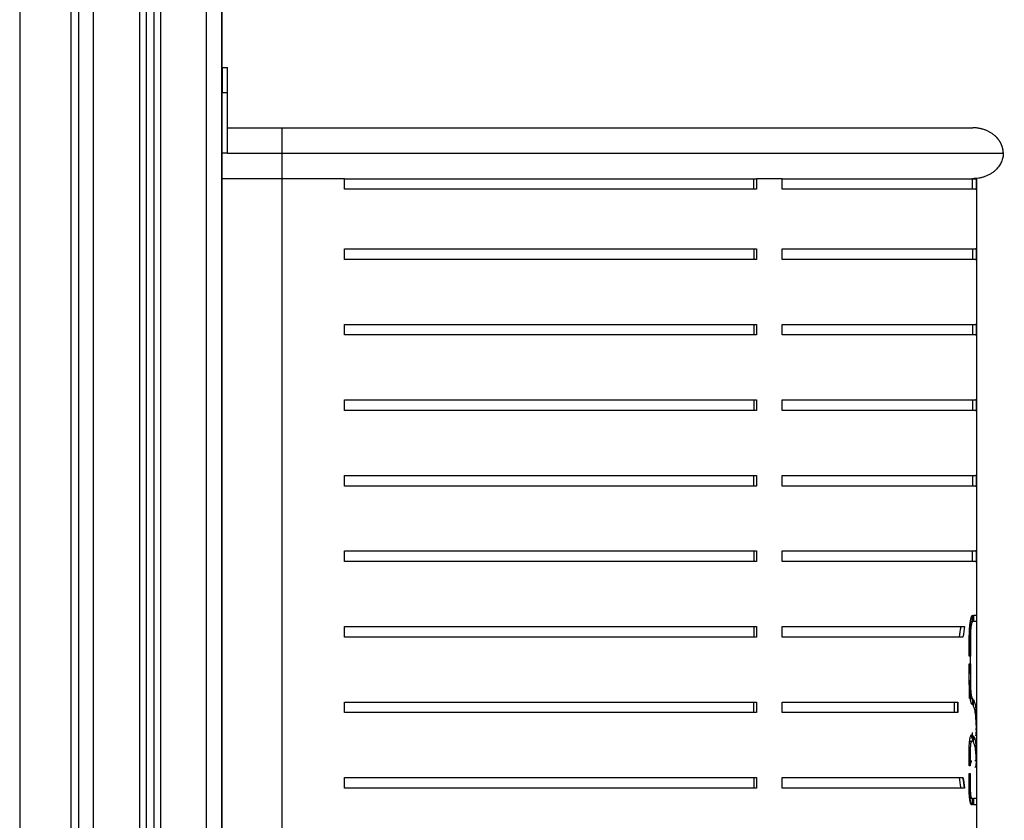
# Model space of a CAD drawing. Units: millimetres. Extents: x 104.1 to 116.3, y 1466.8 to 1481.
# Drawn here: x 107.7 to 108.4, y 1477.4 to 1477.9 of the extents above; entities that cross this region are included whole.
import ezdxf

# ---------------------------------------------------------------- set-up
doc = ezdxf.new("R2010")
doc.units = ezdxf.units.MM
doc.layers.add('Make2D$Visible$Curves', color=255, linetype='Continuous')
doc.layers.add('Make2D$Visible$Tangents', color=8, linetype='Continuous')

# ---------------------------------------------------------------- blocks, each defined once
blk = doc.blocks.new('OPSH2_S014')
at = {"color": 8, "linetype": 'Continuous', "lineweight": 25}
for p, q in [((-7042.89958, 296.45522), (-7042.89958, 297.6878)), ((-7042.86908, 297.67373), (-7042.86908, 296.45507)), ((-7042.85508, 297.66726), (-7042.85508, 295.04845)), ((-7042.82458, 295.04845), (-7042.82458, 297.65319))]:
    blk.add_line(p, q, dxfattribs=at)
at = {"color": 7, "linetype": 'Continuous', "lineweight": 25}
for p, q in [((-7042.86458, 297.67165), (-7042.86458, 296.3769)), ((-7042.85958, 297.66934), (-7042.85958, 295.04845)), ((-7042.81458, 295.04845), (-7042.81458, 297.64857)), ((-7042.81433, 295.34845), (-7042.81433, 297.43445)), ((-7042.94833, 297.24776), (-7042.94833, 296.11429)), ((-7042.91433, 296.11429), (-7042.91433, 297.24776)), ((-7042.90933, 297.20228), (-7042.90933, 296.45022))]:
    blk.add_line(p, q, dxfattribs=at)
at = {"layer": 'Make2D$Visible$Curves', "lineweight": -3}
for points, weights in [([(-7042.81433, 297.003), (-7042.81433, 297.003), (-7042.81433, 296.98615)], [1, 0.707106781187, 1]), ([(-7042.81074, 296.98615), (-7042.81074, 297.003), (-7042.81074, 297.003)], [1, 0.707106781187, 1]), ([(-7042.29733, 296.94615), (-7042.29733, 296.9293), (-7042.31748, 296.9293)], [1, 0.707106781187, 1]), ([(-7042.73345, 296.9293), (-7042.75412, 296.9293), (-7042.77487, 296.9293)], [1, 0.998983140824, 1]), ([(-7042.73345, 296.9293), (-7042.57702, 296.9293), (-7042.46234, 296.9293)], [0.965432277216, 0.858672231492, 0.853787595035]), ([(-7042.44363, 296.9293), (-7042.45195, 296.9293), (-7042.4607, 296.9293)], [1, 0.99966005095, 1]), ([(-7042.44363, 296.9293), (-7042.32223, 296.9293), (-7042.31764, 296.9293)], [0.853681197764, 0.857720940017, 0.989449272822]), ([(-7042.31509, 296.9293), (-7042.31509, 296.9293), (-7042.31525, 296.9293)], [0.999830024462, 0.999830024446, 1]), ([(-7042.4607, 296.9223), (-7042.57608, 296.9223), (-7042.73345, 296.9223)], [1, 0.94570634249, 1]), ([(-7042.31525, 296.9223), (-7042.3199, 296.9223), (-7042.44363, 296.9223)], [1, 0.932273552367, 1]), ([(-7042.73345, 296.8828), (-7042.57608, 296.8828), (-7042.4607, 296.8828)], [1, 0.94570634249, 1]), ([(-7042.44363, 296.8828), (-7042.3199, 296.8828), (-7042.31525, 296.8828)], [1, 0.932273552367, 1]), ([(-7042.4607, 296.8758), (-7042.57608, 296.8758), (-7042.73345, 296.8758)], [1, 0.94570634249, 1]), ([(-7042.31525, 296.8758), (-7042.3199, 296.8758), (-7042.44363, 296.8758)], [1, 0.932273552367, 1]), ([(-7042.73345, 296.8328), (-7042.57608, 296.8328), (-7042.4607, 296.8328)], [1, 0.94570634249, 1]), ([(-7042.44363, 296.8328), (-7042.3199, 296.8328), (-7042.31525, 296.8328)], [1, 0.932273552367, 1]), ([(-7042.4607, 296.8258), (-7042.57608, 296.8258), (-7042.73345, 296.8258)], [1, 0.94570634249, 1]), ([(-7042.31525, 296.8258), (-7042.3199, 296.8258), (-7042.44363, 296.8258)], [1, 0.932273552367, 1]), ([(-7042.73345, 296.7828), (-7042.57608, 296.7828), (-7042.4607, 296.7828)], [1, 0.94570634249, 1]), ([(-7042.44363, 296.7828), (-7042.3199, 296.7828), (-7042.31525, 296.7828)], [1, 0.932273552367, 1]), ([(-7042.4607, 296.7758), (-7042.57608, 296.7758), (-7042.73345, 296.7758)], [1, 0.94570634249, 1]), ([(-7042.31525, 296.7758), (-7042.3199, 296.7758), (-7042.44363, 296.7758)], [1, 0.932273552367, 1]), ([(-7042.73345, 296.7328), (-7042.57608, 296.7328), (-7042.4607, 296.7328)], [1, 0.94570634249, 1]), ([(-7042.44363, 296.7328), (-7042.3199, 296.7328), (-7042.31525, 296.7328)], [1, 0.932273552367, 1]), ([(-7042.4607, 296.7258), (-7042.57608, 296.7258), (-7042.73345, 296.7258)], [1, 0.94570634249, 1]), ([(-7042.31525, 296.7258), (-7042.3199, 296.7258), (-7042.44363, 296.7258)], [1, 0.932273552367, 1]), ([(-7042.73345, 296.6828), (-7042.57608, 296.6828), (-7042.4607, 296.6828)], [1, 0.94570634249, 1]), ([(-7042.44363, 296.6828), (-7042.3199, 296.6828), (-7042.31525, 296.6828)], [1, 0.932273552367, 1]), ([(-7042.4607, 296.6758), (-7042.57608, 296.6758), (-7042.73345, 296.6758)], [1, 0.94570634249, 1]), ([(-7042.31525, 296.6758), (-7042.3199, 296.6758), (-7042.44363, 296.6758)], [1, 0.932273552367, 1]), ([(-7042.31706, 296.64025), (-7042.31523, 296.64025), (-7042.3151, 296.64025)], [1, 0.999075076591, 1]), ([(-7042.73345, 296.6328), (-7042.57608, 296.6328), (-7042.4607, 296.6328)], [1, 0.94570634249, 1]), ([(-7042.44363, 296.6328), (-7042.34811, 296.6328), (-7042.32287, 296.6328)], [1, 0.957939415025, 1]), ([(-7042.3151, 296.636), (-7042.31523, 296.636), (-7042.31706, 296.636)], [1, 0.999075076591, 1]), ([(-7042.4607, 296.6258), (-7042.57608, 296.6258), (-7042.73345, 296.6258)], [1, 0.94570634249, 1]), ([(-7042.32396, 296.6258), (-7042.35027, 296.6258), (-7042.44363, 296.6258)], [1, 0.959713233411, 1]), ([(-7042.31908, 296.61307), (-7042.31942, 296.61307), (-7042.31978, 296.61307)], [1, 0.99998463025, 1]), ([(-7042.31978, 296.60807), (-7042.31942, 296.60807), (-7042.31908, 296.60807)], [1, 0.99998463025, 1]), ([(-7042.31977, 296.60182), (-7042.3194, 296.60182), (-7042.31907, 296.60182)], [1, 0.99998463025, 1]), ([(-7042.31907, 296.59682), (-7042.3194, 296.59682), (-7042.31977, 296.59682)], [1, 0.99998463025, 1]), ([(-7042.73345, 296.5828), (-7042.57608, 296.5828), (-7042.4607, 296.5828)], [1, 0.94570634249, 1]), ([(-7042.44363, 296.5828), (-7042.35616, 296.5828), (-7042.3273, 296.5828)], [1, 0.96437517572, 1]), ([(-7042.4607, 296.5758), (-7042.57608, 296.5758), (-7042.73345, 296.5758)], [1, 0.94570634249, 1]), ([(-7042.3273, 296.5758), (-7042.35616, 296.5758), (-7042.44363, 296.5758)], [1, 0.96437517572, 1]), ([(-7042.31917, 296.54048), (-7042.31951, 296.54048), (-7042.31988, 296.54048)], [1, 0.99998463025, 1]), ([(-7042.73345, 296.5328), (-7042.57608, 296.5328), (-7042.4607, 296.5328)], [1, 0.94570634249, 1]), ([(-7042.44363, 296.5328), (-7042.35027, 296.5328), (-7042.32396, 296.5328)], [1, 0.959713233411, 1]), ([(-7042.31988, 296.53548), (-7042.31951, 296.53548), (-7042.31917, 296.53548)], [1, 0.99998463025, 1]), ([(-7042.4607, 296.5258), (-7042.57608, 296.5258), (-7042.73345, 296.5258)], [1, 0.94570634249, 1]), ([(-7042.32287, 296.5258), (-7042.34811, 296.5258), (-7042.44363, 296.5258)], [1, 0.957939415025, 1]), ([(-7042.31975, 296.53176), (-7042.31945, 296.53176), (-7042.31917, 296.53176)], [1, 0.999987368303, 0.999995499438]), ([(-7042.31905, 296.52676), (-7042.31939, 296.52676), (-7042.31975, 296.52676)], [1, 0.99998463025, 1]), ([(-7042.31827, 296.51906), (-7042.31795, 296.51906), (-7042.31766, 296.51906)], [1, 0.999982166716, 1]), ([(-7042.31765, 296.51906), (-7042.31765, 296.51906), (-7042.31766, 296.51906)], [1, 0.999999768904, 0.999999546103]), ([(-7042.31706, 296.51906), (-7042.31523, 296.51906), (-7042.3151, 296.51906)], [1, 0.999075076591, 1]), ([(-7042.3151, 296.51906), (-7042.3151, 296.51906), (-7042.3151, 296.51906)], [1, 0.999998041093, 0.999996090483]), ([(-7042.31766, 296.51481), (-7042.31795, 296.51481), (-7042.31827, 296.51481)], [1, 0.999982166716, 1]), ([(-7042.31766, 296.51481), (-7042.31765, 296.51481), (-7042.31765, 296.51481)], [0.999999546103, 0.999999768904, 1]), ([(-7042.3151, 296.51481), (-7042.31523, 296.51481), (-7042.31706, 296.51481)], [1, 0.999075076591, 1])]:
    blk.add_rational_spline(points, weights, degree=2, dxfattribs=at)
for points, degree in [([(-7042.81433, 297.003), (-7042.81254, 297.003), (-7042.81074, 297.003)], 2), ([(-7042.81074, 296.94615), (-7042.81074, 296.96615), (-7042.81074, 296.98615)], 2), ([(-7042.81074, 296.963), (-7042.79281, 296.963), (-7042.77487, 296.963)], 2), ([(-7042.77487, 296.9293), (-7042.7946, 296.9293), (-7042.81433, 296.9293)], 2), ([(-7042.77487, 296.9293), (-7042.77487, 296.5793), (-7042.77487, 296.2293)], 2), ([(-7042.73345, 296.9223), (-7042.73345, 296.9258), (-7042.73345, 296.9293)], 2), ([(-7042.46234, 296.9223), (-7042.46234, 296.9258), (-7042.46234, 296.9293)], 2), ([(-7042.46234, 296.9293), (-7042.46152, 296.9293), (-7042.4607, 296.9293)], 2), ([(-7042.4607, 296.9293), (-7042.4607, 296.9258), (-7042.4607, 296.9223)], 2), ([(-7042.44363, 296.9223), (-7042.44363, 296.9258), (-7042.44363, 296.9293)], 2), ([(-7042.31764, 296.9293), (-7042.31644, 296.9293), (-7042.31525, 296.9293)], 2), ([(-7042.31764, 296.9223), (-7042.31764, 296.9258), (-7042.31764, 296.9293)], 2), ([(-7042.31525, 296.9293), (-7042.31525, 296.9258), (-7042.31525, 296.9223)], 2), ([(-7042.31509, 296.9293), (-7042.31509, 296.5793), (-7042.31509, 296.2293)], 2), ([(-7042.73345, 296.8758), (-7042.73345, 296.8793), (-7042.73345, 296.8828)], 2), ([(-7042.46234, 296.8828), (-7042.46234, 296.8793), (-7042.46234, 296.8758)], 2), ([(-7042.4607, 296.8828), (-7042.4607, 296.8793), (-7042.4607, 296.8758)], 2), ([(-7042.44363, 296.8758), (-7042.44363, 296.8793), (-7042.44363, 296.8828)], 2), ([(-7042.31764, 296.8828), (-7042.31764, 296.8793), (-7042.31764, 296.8758)], 2), ([(-7042.31525, 296.8828), (-7042.31525, 296.8793), (-7042.31525, 296.8758)], 2), ([(-7042.73345, 296.8258), (-7042.73345, 296.8293), (-7042.73345, 296.8328)], 2), ([(-7042.46234, 296.8328), (-7042.46234, 296.8293), (-7042.46234, 296.8258)], 2), ([(-7042.4607, 296.8328), (-7042.4607, 296.8293), (-7042.4607, 296.8258)], 2), ([(-7042.44363, 296.8258), (-7042.44363, 296.8293), (-7042.44363, 296.8328)], 2), ([(-7042.31764, 296.8328), (-7042.31764, 296.8293), (-7042.31764, 296.8258)], 2), ([(-7042.31525, 296.8328), (-7042.31525, 296.8293), (-7042.31525, 296.8258)], 2), ([(-7042.73345, 296.7758), (-7042.73345, 296.7793), (-7042.73345, 296.7828)], 2), ([(-7042.46234, 296.7828), (-7042.46234, 296.7793), (-7042.46234, 296.7758)], 2), ([(-7042.4607, 296.7828), (-7042.4607, 296.7793), (-7042.4607, 296.7758)], 2), ([(-7042.44363, 296.7758), (-7042.44363, 296.7793), (-7042.44363, 296.7828)], 2), ([(-7042.31764, 296.7828), (-7042.31764, 296.7793), (-7042.31764, 296.7758)], 2), ([(-7042.31525, 296.7828), (-7042.31525, 296.7793), (-7042.31525, 296.7758)], 2), ([(-7042.73345, 296.7258), (-7042.73345, 296.7293), (-7042.73345, 296.7328)], 2), ([(-7042.46234, 296.7258), (-7042.46234, 296.7293), (-7042.46234, 296.7328)], 2), ([(-7042.4607, 296.7328), (-7042.4607, 296.7293), (-7042.4607, 296.7258)], 2), ([(-7042.44363, 296.7258), (-7042.44363, 296.7293), (-7042.44363, 296.7328)], 2), ([(-7042.31764, 296.7328), (-7042.31764, 296.7293), (-7042.31764, 296.7258)], 2), ([(-7042.31525, 296.7328), (-7042.31525, 296.7293), (-7042.31525, 296.7258)], 2), ([(-7042.73345, 296.6758), (-7042.73345, 296.6793), (-7042.73345, 296.6828)], 2), ([(-7042.46234, 296.6828), (-7042.46234, 296.6793), (-7042.46234, 296.6758)], 2), ([(-7042.4607, 296.6828), (-7042.4607, 296.6793), (-7042.4607, 296.6758)], 2), ([(-7042.44363, 296.6758), (-7042.44363, 296.6793), (-7042.44363, 296.6828)], 2), ([(-7042.31764, 296.6758), (-7042.31764, 296.6793), (-7042.31764, 296.6828)], 2), ([(-7042.31525, 296.6828), (-7042.31525, 296.6793), (-7042.31525, 296.6758)], 2), ([(-7042.31766, 296.64025), (-7042.31766, 296.63812), (-7042.31766, 296.636)], 2), ([(-7042.31765, 296.636), (-7042.31765, 296.63812), (-7042.31765, 296.64025)], 2), ([(-7042.31706, 296.64025), (-7042.31706, 296.63812), (-7042.31706, 296.636)], 2), ([(-7042.31706, 296.636), (-7042.31706, 296.63812), (-7042.31706, 296.64025)], 2), ([(-7042.3151, 296.64025), (-7042.3151, 296.63812), (-7042.3151, 296.636)], 2), ([(-7042.73345, 296.6258), (-7042.73345, 296.6293), (-7042.73345, 296.6328)], 2), ([(-7042.46234, 296.6328), (-7042.46234, 296.6293), (-7042.46234, 296.6258)], 2), ([(-7042.4607, 296.6328), (-7042.4607, 296.6293), (-7042.4607, 296.6258)], 2), ([(-7042.44363, 296.6258), (-7042.44363, 296.6293), (-7042.44363, 296.6328)], 2), ([(-7042.32631, 296.6258), (-7042.326, 296.62788), (-7042.32564, 296.63021), (-7042.32523, 296.6328)], 3), ([(-7042.32631, 296.6258), (-7042.3259, 296.62851), (-7042.32555, 296.63084), (-7042.32523, 296.6328)], 3), ([(-7042.32287, 296.6328), (-7042.3232, 296.63084), (-7042.32356, 296.62851), (-7042.32396, 296.6258)], 3), ([(-7042.31909, 296.636), (-7042.31837, 296.636), (-7042.31766, 296.636)], 2), ([(-7042.31978, 296.62597), (-7042.31955, 296.62597), (-7042.31931, 296.62597), (-7042.31908, 296.62597)], 3), ([(-7042.31978, 296.61307), (-7042.31978, 296.61952), (-7042.31978, 296.62597)], 2), ([(-7042.31977, 296.62597), (-7042.31977, 296.61952), (-7042.31977, 296.61307)], 2), ([(-7042.31908, 296.62597), (-7042.31908, 296.61952), (-7042.31908, 296.61307)], 2), ([(-7042.31907, 296.60182), (-7042.31907, 296.6139), (-7042.31907, 296.62597)], 2), ([(-7042.31978, 296.59516), (-7042.31978, 296.60161), (-7042.31978, 296.60807)], 2), ([(-7042.31977, 296.60807), (-7042.31977, 296.60494), (-7042.31977, 296.60182)], 2), ([(-7042.31908, 296.60807), (-7042.31908, 296.60161), (-7042.31908, 296.59516)], 2), ([(-7042.31978, 296.59516), (-7042.31943, 296.59516), (-7042.31908, 296.59516)], 2), ([(-7042.31977, 296.59682), (-7042.31977, 296.59099), (-7042.31977, 296.58517)], 2), ([(-7042.31907, 296.58369), (-7042.31907, 296.59025), (-7042.31907, 296.59682)], 2), ([(-7042.31911, 296.58517), (-7042.31844, 296.58517), (-7042.31776, 296.58517)], 2), ([(-7042.31766, 296.58509), (-7042.31814, 296.58509), (-7042.31862, 296.58509), (-7042.3191, 296.58509)], 3), ([(-7042.31776, 296.58517), (-7042.31773, 296.58514), (-7042.31769, 296.58512), (-7042.31766, 296.58509)], 3), ([(-7042.31766, 296.58509), (-7042.31766, 296.58296), (-7042.31766, 296.58082)], 2), ([(-7042.31706, 296.58011), (-7042.31706, 296.58227), (-7042.31706, 296.58443)], 2), ([(-7042.73345, 296.5758), (-7042.73345, 296.5793), (-7042.73345, 296.5828)], 2), ([(-7042.46234, 296.5758), (-7042.46234, 296.5793), (-7042.46234, 296.5828)], 2), ([(-7042.4607, 296.5828), (-7042.4607, 296.5793), (-7042.4607, 296.5758)], 2), ([(-7042.44363, 296.5758), (-7042.44363, 296.5793), (-7042.44363, 296.5828)], 2), ([(-7042.32962, 296.5758), (-7042.32964, 296.57868), (-7042.32964, 296.58102), (-7042.32962, 296.5828)], 3), ([(-7042.3273, 296.5758), (-7042.32731, 296.57759), (-7042.32731, 296.57992), (-7042.3273, 296.5828)], 3), ([(-7042.3273, 296.5828), (-7042.32731, 296.58102), (-7042.32731, 296.57868), (-7042.3273, 296.5758)], 3), ([(-7042.31766, 296.58082), (-7042.31771, 296.58086), (-7042.31776, 296.58089), (-7042.31781, 296.58093)], 3), ([(-7042.3151, 296.56646), (-7042.31515, 296.5689), (-7042.31529, 296.57134), (-7042.31554, 296.57378)], 3), ([(-7042.31544, 296.57756), (-7042.31525, 296.57541), (-7042.31514, 296.57326), (-7042.3151, 296.57111)], 3), ([(-7042.31531, 296.57111), (-7042.31524, 296.57111), (-7042.31517, 296.57111), (-7042.3151, 296.57111)], 3), ([(-7042.3151, 296.57111), (-7042.3151, 296.56872), (-7042.3151, 296.56632)], 2), ([(-7042.3151, 296.56632), (-7042.3151, 296.56637), (-7042.3151, 296.56642), (-7042.3151, 296.56646)], 3), ([(-7042.3151, 296.56402), (-7042.3151, 296.56517), (-7042.3151, 296.56632)], 2), ([(-7042.31857, 296.56095), (-7042.31827, 296.56095), (-7042.31796, 296.56095), (-7042.31766, 296.56095)], 3), ([(-7042.31829, 296.56115), (-7042.31827, 296.56115), (-7042.31825, 296.56115)], 2), ([(-7042.31827, 296.56116), (-7042.31826, 296.56116), (-7042.31825, 296.56115), (-7042.31825, 296.56115)], 3), ([(-7042.31825, 296.56115), (-7042.31804, 296.56109), (-7042.31784, 296.56102), (-7042.31766, 296.56095)], 3), ([(-7042.31766, 296.56095), (-7042.31766, 296.55882), (-7042.31766, 296.55669)], 2), ([(-7042.31765, 296.55839), (-7042.31765, 296.56051), (-7042.31765, 296.56264)], 2), ([(-7042.31706, 296.5561), (-7042.31706, 296.55825), (-7042.31706, 296.5604)], 2), ([(-7042.31706, 296.56039), (-7042.31706, 296.55942), (-7042.31706, 296.55846)], 2), ([(-7042.31706, 296.55846), (-7042.3169, 296.55848), (-7042.31676, 296.5585), (-7042.31662, 296.55852)], 3), ([(-7042.31662, 296.55852), (-7042.31648, 296.55857), (-7042.31636, 296.55863), (-7042.31626, 296.55869)], 3), ([(-7042.31955, 296.5569), (-7042.3189, 296.5569), (-7042.31826, 296.5569)], 2), ([(-7042.31766, 296.55669), (-7042.31785, 296.55676), (-7042.31805, 296.55683), (-7042.31826, 296.5569)], 3), ([(-7042.31826, 296.5569), (-7042.31826, 296.5569), (-7042.31826, 296.5569), (-7042.31826, 296.5569)], 3), ([(-7042.31541, 296.55383), (-7042.31527, 296.55238), (-7042.31516, 296.55085), (-7042.31511, 296.54924)], 3), ([(-7042.31988, 296.54048), (-7042.31988, 296.54569), (-7042.31988, 296.55089)], 2), ([(-7042.31917, 296.55089), (-7042.31941, 296.55089), (-7042.31964, 296.55089), (-7042.31988, 296.55089)], 3), ([(-7042.31917, 296.55089), (-7042.31917, 296.54569), (-7042.31917, 296.54048)], 2), ([(-7042.31514, 296.54528), (-7042.3152, 296.54694), (-7042.31534, 296.54851), (-7042.3155, 296.55)], 3), ([(-7042.31542, 296.54924), (-7042.31527, 296.54924), (-7042.31511, 296.54924)], 2), ([(-7042.3151, 296.54423), (-7042.31511, 296.54458), (-7042.31512, 296.54493), (-7042.31514, 296.54528)], 3), ([(-7042.31511, 296.54924), (-7042.31511, 296.54908), (-7042.31511, 296.54891), (-7042.3151, 296.54875)], 3), ([(-7042.3151, 296.54875), (-7042.3151, 296.54649), (-7042.3151, 296.54423)], 2), ([(-7042.3151, 296.54264), (-7042.3151, 296.54343), (-7042.3151, 296.54423)], 2), ([(-7042.73345, 296.5258), (-7042.73345, 296.5293), (-7042.73345, 296.5328)], 2), ([(-7042.46234, 296.5328), (-7042.46234, 296.5293), (-7042.46234, 296.5258)], 2), ([(-7042.4607, 296.5328), (-7042.4607, 296.5293), (-7042.4607, 296.5258)], 2), ([(-7042.44363, 296.5258), (-7042.44363, 296.5293), (-7042.44363, 296.5328)], 2), ([(-7042.32523, 296.5258), (-7042.32564, 296.5284), (-7042.326, 296.53073), (-7042.32631, 296.5328)], 3), ([(-7042.32287, 296.5258), (-7042.3232, 296.52777), (-7042.32356, 296.5301), (-7042.32396, 296.5328)], 3), ([(-7042.32396, 296.5328), (-7042.32366, 296.53073), (-7042.32329, 296.5284), (-7042.32287, 296.5258)], 3), ([(-7042.31988, 296.52508), (-7042.31988, 296.53028), (-7042.31988, 296.53548)], 2), ([(-7042.31971, 296.53548), (-7042.31973, 296.53496), (-7042.31974, 296.53428), (-7042.31975, 296.53344)], 3), ([(-7042.31975, 296.53344), (-7042.31975, 296.5326), (-7042.31975, 296.53176)], 2), ([(-7042.31917, 296.53548), (-7042.31917, 296.53028), (-7042.31917, 296.52508)], 2), ([(-7042.31905, 296.53176), (-7042.31905, 296.5326), (-7042.31905, 296.53344)], 2), ([(-7042.31975, 296.52676), (-7042.31975, 296.52592), (-7042.31975, 296.52508)], 2), ([(-7042.31905, 296.52508), (-7042.31905, 296.52592), (-7042.31905, 296.52676)], 2), ([(-7042.31955, 296.51906), (-7042.31912, 296.51906), (-7042.31869, 296.51906), (-7042.31827, 296.51906)], 3), ([(-7042.31766, 296.51906), (-7042.31766, 296.51694), (-7042.31766, 296.51481)], 2), ([(-7042.31765, 296.51481), (-7042.31765, 296.51694), (-7042.31765, 296.51906)], 2), ([(-7042.31706, 296.51481), (-7042.31706, 296.51694), (-7042.31706, 296.51906)], 2), ([(-7042.31706, 296.51906), (-7042.31706, 296.51694), (-7042.31706, 296.51481)], 2), ([(-7042.3151, 296.51906), (-7042.3151, 296.51694), (-7042.3151, 296.51481)], 2)]:
    blk.add_open_spline(points, degree=degree, dxfattribs=at)
for points, weights, knots in [([(-7042.77487, 296.963), (-7042.58541, 296.963), (-7042.45145, 296.963), (-7042.31748, 296.963), (-7042.31748, 296.963)], [1, 0.853553390593, 0.853553390593, 0.853553390593, 1], [749.655348, 749.655348, 749.655348, 1126.530697, 1126.530697, 1499.310697, 1499.310697, 1499.310697]), ([(-7042.29733, 296.94615), (-7042.29733, 296.94937), (-7042.29875, 296.95236), (-7042.30029, 296.9556), (-7042.30324, 296.95807), (-7042.30914, 296.963), (-7042.31748, 296.963)], [1, 0.926776695297, 0.890165042945, 0.853553390593, 0.853553390593, 0.853553390593, 1], [0, 0, 0, 6.52034, 6.52034, 13.956852, 13.956852, 29.995951, 29.995951, 29.995951])]:
    blk.add_rational_spline(points, weights, degree=2, knots=knots, dxfattribs=at)
for points, knots in [([(-7042.31978, 296.62597), (-7042.31977, 296.62718), (-7042.31975, 296.62814), (-7042.31973, 296.62894), (-7042.31972, 296.62903), (-7042.31972, 296.62912), (-7042.31972, 296.62913), (-7042.31972, 296.62915), (-7042.31972, 296.62917), (-7042.31972, 296.62921), (-7042.31972, 296.62924), (-7042.31971, 296.62932), (-7042.31971, 296.62938), (-7042.3197, 296.62966), (-7042.31969, 296.62988), (-7042.31965, 296.63054), (-7042.31963, 296.63098), (-7042.31958, 296.63163), (-7042.31957, 296.63185), (-7042.31953, 296.63229), (-7042.31951, 296.63249), (-7042.31946, 296.63311), (-7042.31942, 296.63351), (-7042.31929, 296.63467), (-7042.3192, 296.63539), (-7042.31908, 296.63615), (-7042.31907, 296.63623), (-7042.31904, 296.6364), (-7042.31903, 296.63648), (-7042.31898, 296.63672), (-7042.31896, 296.63687), (-7042.31887, 296.63732), (-7042.31882, 296.63759), (-7042.31865, 296.63836), (-7042.31853, 296.6388), (-7042.31816, 296.63984), (-7042.31791, 296.64021), (-7042.31766, 296.64025)], [-22.501628, -22.501628, -22.501628, -22.501628, -19.688925, -19.688925, -19.337337, -19.337337, -19.293388, -19.293388, -19.24944, -19.24944, -19.161543, -19.161543, -18.985749, -18.985749, -18.282573, -18.282573, -16.876221, -16.876221, -16.173045, -16.173045, -15.469869, -15.469869, -14.063518, -14.063518, -11.250814, -11.250814, -10.899226, -10.899226, -10.547638, -10.547638, -9.844462, -9.844462, -8.438111, -8.438111, -5.625407, -5.625407, 0, 0, 0, 0]), ([(-7042.31765, 296.64025), (-7042.3178, 296.64019), (-7042.31793, 296.64009), (-7042.31804, 296.63994), (-7042.31805, 296.63992), (-7042.31806, 296.6399), (-7042.31806, 296.6399), (-7042.31807, 296.6399), (-7042.31807, 296.63989), (-7042.31807, 296.63988), (-7042.31808, 296.63988), (-7042.31809, 296.63986), (-7042.3181, 296.63984), (-7042.31814, 296.63977), (-7042.31817, 296.63971), (-7042.31826, 296.63951), (-7042.31832, 296.63935), (-7042.31841, 296.63908), (-7042.31845, 296.63898), (-7042.31851, 296.63877), (-7042.31854, 296.63867), (-7042.31863, 296.63834), (-7042.31869, 296.6381), (-7042.31886, 296.63732), (-7042.31898, 296.63673), (-7042.3191, 296.63598), (-7042.31911, 296.63589), (-7042.31913, 296.63572), (-7042.31915, 296.63563), (-7042.31919, 296.63537), (-7042.31921, 296.6352), (-7042.31928, 296.63466), (-7042.31933, 296.63429), (-7042.31945, 296.63315), (-7042.31952, 296.63235), (-7042.3197, 296.62983), (-7042.31976, 296.62798), (-7042.31977, 296.62597)], [-22.501564, -22.501564, -22.501564, -22.501564, -19.688868, -19.688868, -19.337281, -19.337281, -19.293333, -19.293333, -19.249385, -19.249385, -19.161488, -19.161488, -18.985694, -18.985694, -18.28252, -18.28252, -16.876173, -16.876173, -16.172999, -16.172999, -15.469825, -15.469825, -14.063477, -14.063477, -11.250782, -11.250782, -10.899195, -10.899195, -10.547608, -10.547608, -9.844434, -9.844434, -8.438086, -8.438086, -5.625391, -5.625391, 0, 0, 0, 0]), ([(-7042.31766, 296.636), (-7042.31784, 296.63592), (-7042.31802, 296.63566), (-7042.31819, 296.63514), (-7042.31821, 296.63508), (-7042.31824, 296.63499), (-7042.31825, 296.63495), (-7042.31827, 296.63489), (-7042.31828, 296.63485), (-7042.31833, 296.63465), (-7042.31837, 296.63449), (-7042.31849, 296.63394), (-7042.31856, 296.63353), (-7042.31867, 296.63282), (-7042.3187, 296.63258), (-7042.31876, 296.63208), (-7042.31879, 296.63181), (-7042.31885, 296.63127), (-7042.31887, 296.63099), (-7042.3189, 296.63063), (-7042.31891, 296.63055), (-7042.31892, 296.63044), (-7042.31892, 296.6304), (-7042.31892, 296.63035), (-7042.31893, 296.63033), (-7042.31893, 296.6303), (-7042.31893, 296.63028), (-7042.31894, 296.63014), (-7042.31895, 296.63), (-7042.31903, 296.62879), (-7042.31907, 296.62749), (-7042.31908, 296.62597)], [-15.788591, -15.788591, -15.788591, -15.788591, -11.841443, -11.841443, -11.34805, -11.34805, -11.101353, -11.101353, -10.854656, -10.854656, -9.867869, -9.867869, -7.894296, -7.894296, -6.907509, -6.907509, -5.920722, -5.920722, -4.933935, -4.933935, -4.687238, -4.687238, -4.56389, -4.56389, -4.502215, -4.502215, -4.440541, -4.440541, -3.947148, -3.947148, 0, 0, 0, 0]), ([(-7042.31907, 296.62597), (-7042.31906, 296.62745), (-7042.31902, 296.62875), (-7042.31894, 296.63001), (-7042.31893, 296.63015), (-7042.31891, 296.63035), (-7042.31891, 296.63041), (-7042.3189, 296.63055), (-7042.31889, 296.63062), (-7042.31886, 296.63099), (-7042.31884, 296.63127), (-7042.31875, 296.63208), (-7042.31869, 296.63259), (-7042.31855, 296.63352), (-7042.31848, 296.63394), (-7042.31836, 296.63448), (-7042.31832, 296.63465), (-7042.31827, 296.63485), (-7042.31826, 296.63489), (-7042.31824, 296.63494), (-7042.31824, 296.63496), (-7042.31823, 296.63499), (-7042.31823, 296.635), (-7042.31822, 296.63501), (-7042.31822, 296.63502), (-7042.3182, 296.63509), (-7042.31818, 296.63515), (-7042.31801, 296.63564), (-7042.31784, 296.63591), (-7042.31765, 296.636)], [-15.790976, -15.790976, -15.790976, -15.790976, -11.843232, -11.843232, -11.349764, -11.349764, -11.10303, -11.10303, -10.856296, -10.856296, -9.86936, -9.86936, -7.895488, -7.895488, -5.921616, -5.921616, -4.93468, -4.93468, -4.687946, -4.687946, -4.564579, -4.564579, -4.502896, -4.502896, -4.441212, -4.441212, -3.947744, -3.947744, 0, 0, 0, 0]), ([(-7042.31781, 296.58093), (-7042.31808, 296.5812), (-7042.31832, 296.58167), (-7042.31852, 296.58235), (-7042.31852, 296.58235), (-7042.31852, 296.58237), (-7042.31852, 296.58237), (-7042.31853, 296.58239), (-7042.31853, 296.5824), (-7042.31854, 296.58244), (-7042.31855, 296.58247), (-7042.31857, 296.58255), (-7042.31859, 296.5826), (-7042.31863, 296.58276), (-7042.31866, 296.58287), (-7042.31874, 296.58322), (-7042.3188, 296.58346), (-7042.31896, 296.58425), (-7042.31906, 296.58485), (-7042.31925, 296.58616), (-7042.31934, 296.58686), (-7042.31946, 296.58798), (-7042.31949, 296.58837), (-7042.31954, 296.58896), (-7042.31956, 296.58917), (-7042.31959, 296.58958), (-7042.3196, 296.58978), (-7042.31964, 296.5904), (-7042.31967, 296.59082), (-7042.3197, 296.59145), (-7042.31971, 296.59166), (-7042.31972, 296.5919), (-7042.31972, 296.59193), (-7042.31972, 296.59197), (-7042.31972, 296.59198), (-7042.31972, 296.59201), (-7042.31972, 296.59202), (-7042.31972, 296.59207), (-7042.31972, 296.59211), (-7042.31973, 296.59223), (-7042.31973, 296.59232), (-7042.31976, 296.59313), (-7042.31977, 296.59404), (-7042.31978, 296.59516)], [-21.276921, -21.276921, -21.276921, -21.276921, -15.957691, -15.957691, -15.916134, -15.916134, -15.874578, -15.874578, -15.791465, -15.791465, -15.625239, -15.625239, -15.292787, -15.292787, -14.627883, -14.627883, -13.298076, -13.298076, -10.63846, -10.63846, -7.978845, -7.978845, -6.649038, -6.649038, -5.984134, -5.984134, -5.31923, -5.31923, -3.989423, -3.989423, -3.324519, -3.324519, -3.241406, -3.241406, -3.199849, -3.199849, -3.158293, -3.158293, -2.992067, -2.992067, -2.659615, -2.659615, 0, 0, 0, 0]), ([(-7042.31908, 296.59516), (-7042.31907, 296.59248), (-7042.31893, 296.59022), (-7042.31864, 296.58815), (-7042.31861, 296.58793), (-7042.31854, 296.58752), (-7042.31851, 296.58732), (-7042.3184, 296.58677), (-7042.31833, 296.58644), (-7042.31824, 296.58615), (-7042.31824, 296.58615), (-7042.31824, 296.58614), (-7042.31824, 296.58614), (-7042.31824, 296.58613), (-7042.31824, 296.58612), (-7042.31823, 296.5861), (-7042.31823, 296.58609), (-7042.31821, 296.58605), (-7042.31821, 296.58602), (-7042.31818, 296.58594), (-7042.31816, 296.58589), (-7042.31811, 296.58575), (-7042.31807, 296.58566), (-7042.31795, 296.58541), (-7042.31786, 296.58527), (-7042.31776, 296.58517)], [-15.078803, -15.078803, -15.078803, -15.078803, -7.539401, -7.539401, -6.596976, -6.596976, -5.654551, -5.654551, -3.769701, -3.769701, -3.74025, -3.74025, -3.710799, -3.710799, -3.651898, -3.651898, -3.534094, -3.534094, -3.298488, -3.298488, -2.827276, -2.827276, -1.88485, -1.88485, 0, 0, 0, 0]), ([(-7042.31706, 296.58443), (-7042.3166, 296.58363), (-7042.31629, 296.58275), (-7042.31607, 296.58179), (-7042.31607, 296.58178), (-7042.31607, 296.58178), (-7042.31606, 296.58178), (-7042.31606, 296.58177), (-7042.31606, 296.58177), (-7042.31606, 296.58175), (-7042.31606, 296.58174), (-7042.31605, 296.58172), (-7042.31605, 296.5817), (-7042.31603, 296.58164), (-7042.31603, 296.58161), (-7042.316, 296.5815), (-7042.31599, 296.58142), (-7042.31594, 296.58119), (-7042.31591, 296.58104), (-7042.31582, 296.58056), (-7042.31576, 296.58022), (-7042.31561, 296.57916), (-7042.31552, 296.57839), (-7042.31544, 296.57756)], [-21.811745, -21.811745, -21.811745, -21.811745, -10.905872, -10.905872, -10.884572, -10.884572, -10.863271, -10.863271, -10.82067, -10.82067, -10.735468, -10.735468, -10.565064, -10.565064, -10.224255, -10.224255, -9.542638, -9.542638, -8.179404, -8.179404, -5.452936, -5.452936, 0, 0, 0, 0]), ([(-7042.31554, 296.57378), (-7042.31572, 296.57544), (-7042.31593, 296.57673), (-7042.31615, 296.57766), (-7042.31615, 296.57767), (-7042.31616, 296.5777), (-7042.31616, 296.57771), (-7042.31617, 296.57775), (-7042.31618, 296.57778), (-7042.3162, 296.57786), (-7042.31622, 296.57791), (-7042.31626, 296.57807), (-7042.31629, 296.57818), (-7042.31638, 296.5785), (-7042.31645, 296.57871), (-7042.31668, 296.57932), (-7042.31685, 296.57972), (-7042.31706, 296.58011)], [-19.764024, -19.764024, -19.764024, -19.764024, -9.882012, -9.882012, -9.727606, -9.727606, -9.573199, -9.573199, -9.264386, -9.264386, -8.64676, -8.64676, -7.411509, -7.411509, -4.941006, -4.941006, 0, 0, 0, 0]), ([(-7042.3151, 296.56862), (-7042.31512, 296.56752), (-7042.31517, 296.56671), (-7042.31522, 296.56618), (-7042.31522, 296.56617), (-7042.31522, 296.56616), (-7042.31522, 296.56615), (-7042.31522, 296.56613), (-7042.31522, 296.56611), (-7042.31523, 296.56606), (-7042.31523, 296.56603), (-7042.31524, 296.56594), (-7042.31525, 296.56587), (-7042.31527, 296.56567), (-7042.31529, 296.56553), (-7042.31535, 296.5651), (-7042.3154, 296.5648), (-7042.31547, 296.56447)], [-13.725162, -13.725162, -13.725162, -13.725162, -6.893237, -6.893237, -6.78553, -6.78553, -6.677823, -6.677823, -6.46241, -6.46241, -6.031582, -6.031582, -5.169928, -5.169928, -3.446619, -3.446619, 0, 0, 0, 0]), ([(-7042.31988, 296.55089), (-7042.31987, 296.55178), (-7042.31986, 296.55248), (-7042.31984, 296.55305), (-7042.31984, 296.55311), (-7042.31983, 296.55317), (-7042.31983, 296.55318), (-7042.31983, 296.5532), (-7042.31983, 296.55321), (-7042.31983, 296.55324), (-7042.31983, 296.55326), (-7042.31983, 296.55332), (-7042.31983, 296.55336), (-7042.31982, 296.55355), (-7042.31981, 296.55371), (-7042.31978, 296.55419), (-7042.31977, 296.55451), (-7042.31973, 296.55499), (-7042.31972, 296.55515), (-7042.31969, 296.55547), (-7042.31968, 296.55562), (-7042.31964, 296.55607), (-7042.31961, 296.55636), (-7042.31951, 296.5572), (-7042.31944, 296.55772), (-7042.31936, 296.55823), (-7042.31935, 296.55826), (-7042.31934, 296.55832), (-7042.31934, 296.55835), (-7042.31932, 296.55844), (-7042.31931, 296.5585), (-7042.31928, 296.55868), (-7042.31926, 296.55879), (-7042.31919, 296.55912), (-7042.31915, 296.55932), (-7042.31902, 296.55989), (-7042.31893, 296.5602), (-7042.31865, 296.56092), (-7042.31846, 296.56116), (-7042.31827, 296.56116)], [-16.350083, -16.350083, -16.350083, -16.350083, -14.306323, -14.306323, -14.050853, -14.050853, -14.018919, -14.018919, -13.986985, -13.986985, -13.923118, -13.923118, -13.795383, -13.795383, -13.284443, -13.284443, -12.262562, -12.262562, -11.751622, -11.751622, -11.240682, -11.240682, -10.218802, -10.218802, -8.175042, -8.175042, -8.047307, -8.047307, -7.919572, -7.919572, -7.664102, -7.664102, -7.153161, -7.153161, -6.131281, -6.131281, -4.087521, -4.087521, -0.149376, -0.149376, -0.149376, -0.149376]), ([(-7042.31883, 296.56116), (-7042.3188, 296.56103), (-7042.31878, 296.56091), (-7042.31863, 296.56027), (-7042.31852, 296.55984), (-7042.31815, 296.5588), (-7042.3179, 296.55843), (-7042.31765, 296.55839)], [-9.084019, -9.084019, -9.084019, -9.084019, -8.438111, -8.438111, -5.625407, -5.625407, 0, 0, 0, 0]), ([(-7042.31706, 296.5604), (-7042.31659, 296.55967), (-7042.31627, 296.55885), (-7042.31604, 296.55793), (-7042.31604, 296.55792), (-7042.31603, 296.55792), (-7042.31603, 296.55791), (-7042.31603, 296.5579), (-7042.31603, 296.55789), (-7042.31602, 296.55786), (-7042.31602, 296.55785), (-7042.31601, 296.5578), (-7042.316, 296.55776), (-7042.31597, 296.55765), (-7042.31596, 296.55758), (-7042.31591, 296.55737), (-7042.31588, 296.55722), (-7042.31579, 296.55676), (-7042.31573, 296.55643), (-7042.31557, 296.5554), (-7042.31548, 296.55465), (-7042.31541, 296.55383)], [-22.459334, -22.459334, -22.459334, -22.459334, -11.229667, -11.229667, -11.185801, -11.185801, -11.141935, -11.141935, -11.054204, -11.054204, -10.87874, -10.87874, -10.527813, -10.527813, -9.825959, -9.825959, -8.42225, -8.42225, -5.614834, -5.614834, 0, 0, 0, 0]), ([(-7042.31543, 296.5603), (-7042.3153, 296.56092), (-7042.31524, 296.56144), (-7042.3152, 296.56186), (-7042.3152, 296.56187), (-7042.3152, 296.56188), (-7042.3152, 296.56188), (-7042.3152, 296.56189), (-7042.3152, 296.5619), (-7042.3152, 296.56192), (-7042.3152, 296.56194), (-7042.31519, 296.56199), (-7042.31519, 296.56202), (-7042.31518, 296.56213), (-7042.31518, 296.5622), (-7042.31516, 296.56243), (-7042.31515, 296.56259), (-7042.31513, 296.56313), (-7042.31511, 296.56355), (-7042.3151, 296.56402)], [-12.83592, -12.83592, -12.83592, -12.83592, -6.41796, -6.41796, -6.36782, -6.36782, -6.31768, -6.31768, -6.217399, -6.217399, -6.016838, -6.016838, -5.615715, -5.615715, -4.81347, -4.81347, -3.20898, -3.20898, 0, 0, 0, 0]), ([(-7042.31826, 296.5569), (-7042.3185, 296.5569), (-7042.31871, 296.55632), (-7042.3189, 296.55513), (-7042.3189, 296.5551), (-7042.31891, 296.55503), (-7042.31892, 296.55499), (-7042.31893, 296.55488), (-7042.31894, 296.55481), (-7042.31897, 296.55458), (-7042.31899, 296.55442), (-7042.31904, 296.55393), (-7042.31907, 296.55358), (-7042.3191, 296.5532), (-7042.3191, 296.5532), (-7042.3191, 296.55319), (-7042.3191, 296.55319), (-7042.3191, 296.55317), (-7042.3191, 296.55316), (-7042.3191, 296.55314), (-7042.3191, 296.55312), (-7042.31911, 296.55307), (-7042.31911, 296.55303), (-7042.31912, 296.55292), (-7042.31912, 296.55284), (-7042.31913, 296.55259), (-7042.31914, 296.55241), (-7042.31916, 296.55183), (-7042.31917, 296.55139), (-7042.31917, 296.55089)], [-9.656066, -9.656066, -9.656066, -9.656066, -4.838877, -4.838877, -4.687662, -4.687662, -4.536447, -4.536447, -4.234017, -4.234017, -3.629158, -3.629158, -2.419439, -2.419439, -2.400537, -2.400537, -2.381635, -2.381635, -2.343831, -2.343831, -2.268224, -2.268224, -2.117009, -2.117009, -1.814579, -1.814579, -1.209719, -1.209719, 0, 0, 0, 0]), ([(-7042.3155, 296.55), (-7042.31567, 296.55165), (-7042.31589, 296.55291), (-7042.31612, 296.55379), (-7042.31612, 296.5538), (-7042.31613, 296.55383), (-7042.31613, 296.55384), (-7042.31614, 296.55388), (-7042.31615, 296.55391), (-7042.31617, 296.55399), (-7042.31618, 296.55404), (-7042.31623, 296.55419), (-7042.31626, 296.5543), (-7042.31636, 296.5546), (-7042.31643, 296.5548), (-7042.31666, 296.55538), (-7042.31684, 296.55575), (-7042.31706, 296.5561)], [-20.52008, -20.52008, -20.52008, -20.52008, -10.26004, -10.26004, -10.099727, -10.099727, -9.939414, -9.939414, -9.618787, -9.618787, -8.977535, -8.977535, -7.69503, -7.69503, -5.13002, -5.13002, 0, 0, 0, 0]), ([(-7042.3151, 296.54704), (-7042.31513, 296.54599), (-7042.31522, 296.54519), (-7042.31537, 296.54463), (-7042.31537, 296.54463), (-7042.31537, 296.54463), (-7042.31537, 296.54463), (-7042.31537, 296.54462), (-7042.31537, 296.54462), (-7042.31538, 296.54462), (-7042.31538, 296.54461), (-7042.31538, 296.5446), (-7042.31538, 296.5446), (-7042.31539, 296.54457), (-7042.31539, 296.54456), (-7042.3154, 296.54452), (-7042.31541, 296.54449), (-7042.31544, 296.54442), (-7042.31546, 296.54437), (-7042.31552, 296.54423), (-7042.31557, 296.54415), (-7042.31573, 296.54394), (-7042.31586, 296.54384), (-7042.31603, 296.54378)], [-22.348579, -22.348579, -22.348579, -22.348579, -11.209715, -11.209715, -11.187821, -11.187821, -11.165927, -11.165927, -11.122139, -11.122139, -11.034563, -11.034563, -10.859411, -10.859411, -10.509108, -10.509108, -9.8085, -9.8085, -8.407286, -8.407286, -5.604857, -5.604857, 0, 0, 0, 0]), ([(-7042.31817, 296.5437), (-7042.31829, 296.54365), (-7042.31839, 296.54358), (-7042.31847, 296.54347), (-7042.31848, 296.54346), (-7042.31849, 296.54344), (-7042.31849, 296.54344), (-7042.31849, 296.54344), (-7042.31849, 296.54344), (-7042.3185, 296.54343), (-7042.3185, 296.54343), (-7042.31851, 296.54341), (-7042.31852, 296.5434), (-7042.31854, 296.54335), (-7042.31857, 296.54331), (-7042.31864, 296.54317), (-7042.31868, 296.54305), (-7042.31876, 296.54285), (-7042.31878, 296.54278), (-7042.31883, 296.54263), (-7042.31885, 296.54255), (-7042.31892, 296.54231), (-7042.31896, 296.54214), (-7042.31909, 296.54158), (-7042.31918, 296.54116), (-7042.31926, 296.54061), (-7042.31927, 296.54055), (-7042.31928, 296.54048)], [-16.114483, -16.114483, -16.114483, -16.114483, -14.100173, -14.100173, -13.848384, -13.848384, -13.81691, -13.81691, -13.785437, -13.785437, -13.722489, -13.722489, -13.596595, -13.596595, -13.093017, -13.093017, -12.085862, -12.085862, -11.582285, -11.582285, -11.078707, -11.078707, -10.071552, -10.071552, -8.057241, -8.057241, -7.78783, -7.78783, -7.78783, -7.78783]), ([(-7042.31603, 296.53953), (-7042.31569, 296.53964), (-7042.3155, 296.5399), (-7042.31537, 296.54034), (-7042.31537, 296.54035), (-7042.31536, 296.54036), (-7042.31536, 296.54037), (-7042.31536, 296.54039), (-7042.31535, 296.5404), (-7042.31534, 296.54045), (-7042.31533, 296.54048), (-7042.31531, 296.54058), (-7042.31529, 296.54065), (-7042.31525, 296.54088), (-7042.31522, 296.54105), (-7042.31515, 296.54162), (-7042.31512, 296.54209), (-7042.3151, 296.54264)], [-22.36381, -22.36381, -22.36381, -22.36381, -11.181905, -11.181905, -11.007188, -11.007188, -10.83247, -10.83247, -10.483036, -10.483036, -9.784167, -9.784167, -8.386429, -8.386429, -5.590953, -5.590953, 0, 0, 0, 0]), ([(-7042.31827, 296.51481), (-7042.31839, 296.51486), (-7042.3185, 296.51493), (-7042.31858, 296.51504), (-7042.31859, 296.51505), (-7042.3186, 296.51506), (-7042.3186, 296.51506), (-7042.3186, 296.51507), (-7042.3186, 296.51507), (-7042.31861, 296.51508), (-7042.31861, 296.51508), (-7042.31862, 296.51509), (-7042.31862, 296.5151), (-7042.31865, 296.51515), (-7042.31868, 296.5152), (-7042.31875, 296.51534), (-7042.31879, 296.51545), (-7042.31887, 296.51565), (-7042.31889, 296.51572), (-7042.31894, 296.51588), (-7042.31896, 296.51595), (-7042.31903, 296.51619), (-7042.31908, 296.51636), (-7042.31921, 296.51692), (-7042.31929, 296.51735), (-7042.31945, 296.5183), (-7042.31952, 296.51882), (-7042.31961, 296.51966), (-7042.31964, 296.51994), (-7042.31968, 296.52032), (-7042.31968, 296.52039), (-7042.3197, 296.52055), (-7042.3197, 296.52063), (-7042.31972, 296.52086), (-7042.31973, 296.52102), (-7042.31977, 296.52149), (-7042.31979, 296.5218), (-7042.31981, 296.52227), (-7042.31982, 296.52243), (-7042.31983, 296.52261), (-7042.31983, 296.52263), (-7042.31983, 296.52266), (-7042.31983, 296.52267), (-7042.31983, 296.52269), (-7042.31983, 296.5227), (-7042.31983, 296.52273), (-7042.31983, 296.52276), (-7042.31984, 296.52285), (-7042.31984, 296.52291), (-7042.31986, 296.5235), (-7042.31987, 296.5242), (-7042.31988, 296.52508)], [-16.155561, -16.155561, -16.155561, -16.155561, -14.136116, -14.136116, -13.883686, -13.883686, -13.852132, -13.852132, -13.820578, -13.820578, -13.75747, -13.75747, -13.631255, -13.631255, -13.126394, -13.126394, -12.116671, -12.116671, -11.61181, -11.61181, -11.106948, -11.106948, -10.097226, -10.097226, -8.077781, -8.077781, -6.058336, -6.058336, -5.048613, -5.048613, -4.796182, -4.796182, -4.543752, -4.543752, -4.03889, -4.03889, -3.029168, -3.029168, -2.524306, -2.524306, -2.461199, -2.461199, -2.429645, -2.429645, -2.398091, -2.398091, -2.271876, -2.271876, -2.019445, -2.019445, 0, 0, 0, 0]), ([(-7042.31975, 296.52508), (-7042.31974, 296.52419), (-7042.31973, 296.5235), (-7042.31971, 296.52294), (-7042.31971, 296.52288), (-7042.3197, 296.52281), (-7042.3197, 296.52281), (-7042.3197, 296.52279), (-7042.3197, 296.52278), (-7042.3197, 296.52275), (-7042.3197, 296.52273), (-7042.3197, 296.52267), (-7042.3197, 296.52263), (-7042.31969, 296.52244), (-7042.31968, 296.52228), (-7042.31966, 296.52181), (-7042.31964, 296.52149), (-7042.31961, 296.52102), (-7042.31959, 296.52086), (-7042.31957, 296.52054), (-7042.31956, 296.52039), (-7042.31952, 296.51994), (-7042.31949, 296.51965), (-7042.3194, 296.51882), (-7042.31933, 296.5183), (-7042.31917, 296.51735), (-7042.31909, 296.51692), (-7042.31896, 296.51636), (-7042.31892, 296.51619), (-7042.31886, 296.51599), (-7042.31885, 296.51595), (-7042.31882, 296.51587), (-7042.31881, 296.51583), (-7042.31878, 296.51572), (-7042.31875, 296.51565), (-7042.31868, 296.51545), (-7042.31863, 296.51534), (-7042.31856, 296.5152), (-7042.31854, 296.51515), (-7042.31852, 296.51511), (-7042.31851, 296.5151), (-7042.31851, 296.5151), (-7042.31851, 296.5151), (-7042.3185, 296.51509), (-7042.3185, 296.51509), (-7042.3185, 296.51508), (-7042.31849, 296.51507), (-7042.31848, 296.51505), (-7042.31847, 296.51504), (-7042.31839, 296.51493), (-7042.31828, 296.51486), (-7042.31816, 296.51481)], [-16.155552, -16.155552, -16.155552, -16.155552, -14.136108, -14.136108, -13.883677, -13.883677, -13.852124, -13.852124, -13.82057, -13.82057, -13.757462, -13.757462, -13.631247, -13.631247, -13.126386, -13.126386, -12.116664, -12.116664, -11.611803, -11.611803, -11.106942, -11.106942, -10.09722, -10.09722, -8.077776, -8.077776, -6.058332, -6.058332, -5.04861, -5.04861, -4.796179, -4.796179, -4.543749, -4.543749, -4.038888, -4.038888, -3.029166, -3.029166, -2.524305, -2.524305, -2.461197, -2.461197, -2.429644, -2.429644, -2.39809, -2.39809, -2.271874, -2.271874, -2.019444, -2.019444, 0, 0, 0, 0]), ([(-7042.31917, 296.52508), (-7042.31917, 296.52341), (-7042.31907, 296.52199), (-7042.31889, 296.52079), (-7042.31888, 296.52076), (-7042.31887, 296.52069), (-7042.31887, 296.52066), (-7042.31885, 296.52056), (-7042.31884, 296.52049), (-7042.31881, 296.5203), (-7042.31878, 296.52019), (-7042.31871, 296.51986), (-7042.31866, 296.51967), (-7042.3186, 296.51952), (-7042.3186, 296.51952), (-7042.3186, 296.51951), (-7042.3186, 296.51951), (-7042.3186, 296.5195), (-7042.31859, 296.5195), (-7042.31859, 296.51949), (-7042.31859, 296.51948), (-7042.31858, 296.51946), (-7042.31858, 296.51945), (-7042.31856, 296.51941), (-7042.31855, 296.51939), (-7042.31851, 296.51931), (-7042.31849, 296.51927), (-7042.3184, 296.51916), (-7042.31834, 296.5191), (-7042.31827, 296.51906)], [-9.586538, -9.586538, -9.586538, -9.586538, -4.793269, -4.793269, -4.643479, -4.643479, -4.49369, -4.49369, -4.19411, -4.19411, -3.594952, -3.594952, -2.396634, -2.396634, -2.377911, -2.377911, -2.359187, -2.359187, -2.32174, -2.32174, -2.246845, -2.246845, -2.097055, -2.097055, -1.797476, -1.797476, -1.198317, -1.198317, 0, 0, 0, 0]), ([(-7042.31816, 296.51906), (-7042.3184, 296.51908), (-7042.3186, 296.51966), (-7042.31879, 296.52086), (-7042.31879, 296.5209), (-7042.3188, 296.52097), (-7042.31881, 296.52101), (-7042.31882, 296.52112), (-7042.31883, 296.52119), (-7042.31886, 296.52142), (-7042.31888, 296.52158), (-7042.31893, 296.52207), (-7042.31896, 296.52241), (-7042.31898, 296.52279), (-7042.31898, 296.52279), (-7042.31898, 296.5228), (-7042.31898, 296.5228), (-7042.31898, 296.52281), (-7042.31898, 296.52282), (-7042.31898, 296.52285), (-7042.31899, 296.52287), (-7042.31899, 296.52292), (-7042.31899, 296.52296), (-7042.319, 296.52307), (-7042.319, 296.52315), (-7042.31901, 296.52339), (-7042.31902, 296.52357), (-7042.31904, 296.52415), (-7042.31905, 296.52458), (-7042.31905, 296.52508)], [-9.586604, -9.586604, -9.586604, -9.586604, -4.793302, -4.793302, -4.643511, -4.643511, -4.493721, -4.493721, -4.194139, -4.194139, -3.594977, -3.594977, -2.396651, -2.396651, -2.377927, -2.377927, -2.359203, -2.359203, -2.321756, -2.321756, -2.24686, -2.24686, -2.09707, -2.09707, -1.797488, -1.797488, -1.198326, -1.198326, 0, 0, 0, 0])]:
    blk.add_open_spline(points, degree=3, knots=knots, dxfattribs=at)
at = {"layer": 'Make2D$Visible$Tangents', "lineweight": -3}
for points in [[(-7042.81074, 296.98615), (-7042.81254, 296.98615), (-7042.81433, 296.98615)], [(-7042.81074, 296.94615), (-7042.81254, 296.94615), (-7042.81433, 296.94615)], [(-7042.81074, 296.94615), (-7042.79281, 296.94615), (-7042.77487, 296.94615)], [(-7042.31544, 296.57756), (-7042.31579, 296.57756), (-7042.31613, 296.57756)], [(-7042.31541, 296.55383), (-7042.31577, 296.55383), (-7042.31613, 296.55383)], [(-7042.31988, 296.52508), (-7042.31952, 296.52508), (-7042.31917, 296.52508)]]:
    blk.add_open_spline(points, degree=2, dxfattribs=at)
for points in [[(-7042.77487, 296.963), (-7042.77487, 296.963), (-7042.77487, 296.94615)], [(-7042.77487, 296.94615), (-7042.29733, 296.94615), (-7042.29733, 296.94615)], [(-7042.77487, 296.94615), (-7042.77487, 296.9293), (-7042.77487, 296.9293)]]:
    blk.add_rational_spline(points, [1, 0.707106781187, 1], degree=2, dxfattribs=at)

msp = doc.modelspace()

# ---------------------------------------------------------------- block references
msp.add_blockref('OPSH2_S014', (7150.65334, 1180.8968))

doc.saveas('drawing.dxf')
